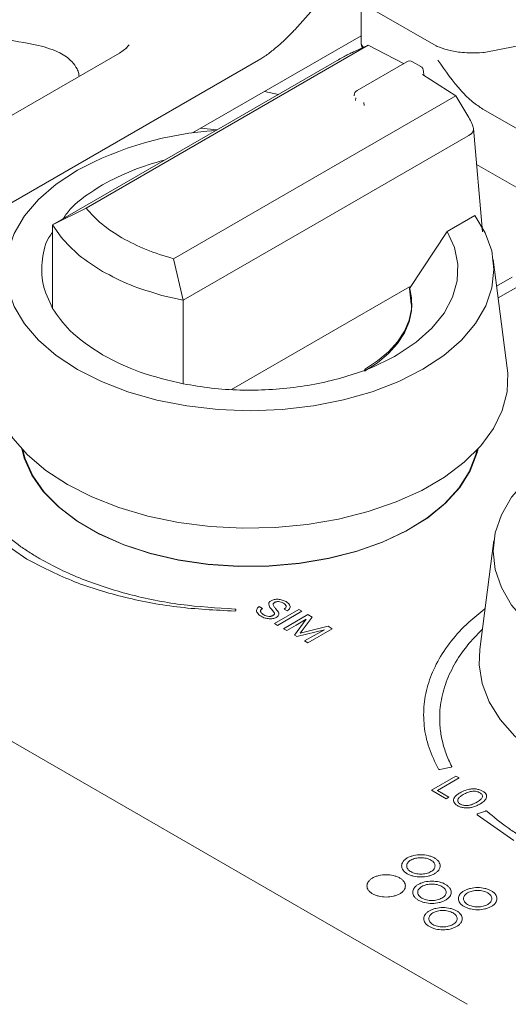
# Model space of a CAD drawing. Units: inches. Extents: x 3 to 85, y 3 to 65.
# Drawn here: x 65.1 to 66.2, y 50.4 to 52.6 of the extents above; entities that cross this region are included whole.
import ezdxf

# ---------------------------------------------------------------- set-up
doc = ezdxf.new("R2010")
doc.units = ezdxf.units.IN
doc.header["$LTSCALE"] = 8
doc.header["$MEASUREMENT"] = 0
doc.linetypes.add('SLD-Solid', pattern=[0])

msp = doc.modelspace()

# ---------------------------------------------------------------- linework, layer by layer
at = {"color": 7, "linetype": 'SLD-Solid', "lineweight": 15}
for p, q in [((65.866, 52.6704), (65.866, 52.5526)), ((66.8829, 52.6679), (66.1473, 52.5262)), ((65.7512, 52.6188), (65.7146, 52.5782)), ((66.0378, 52.5412), (65.8971, 52.6224)), ((65.4807, 52.3421), (65.866, 52.5645)), ((65.2373, 52.1702), (65.8825, 52.5427)), ((65.3303, 52.5366), (65.3137, 52.5245)), ((65.3356, 52.5434), (65.3279, 52.5347)), ((65.8509, 52.5283), (65.8825, 52.5427)), ((65.8666, 52.5462), (65.8684, 52.5363)), ((65.8825, 52.5427), (65.9631, 52.5006)), ((66.0398, 52.5401), (66.0378, 52.5412)), ((66.1473, 52.5262), (66.1446, 52.5259)), ((65.3138, 52.5245), (64.6225, 52.1255)), ((65.6367, 52.5114), (64.6723, 51.9547)), ((65.8117, 52.508), (65.1608, 52.1323)), ((65.9706, 52.505), (65.8568, 52.4393)), ((66.0023, 52.4942), (65.9837, 52.505)), ((66.0098, 52.4737), (66.0087, 52.4845)), ((66.0062, 52.4759), (66.0824, 52.4273)), ((65.677, 52.4302), (65.6451, 52.4371)), ((65.4372, 52.0548), (66.0824, 52.4273)), ((65.8502, 52.4279), (65.8502, 52.427)), ((65.8541, 52.4226), (65.8536, 52.4164)), ((66.0824, 52.4273), (66.1122, 52.3774)), ((65.8732, 52.4051), (65.8727, 52.4118)), ((67.0774, 51.8582), (66.1446, 52.3967)), ((65.5363, 52.349), (65.5001, 52.3533)), ((66.144, 52.1165), (66.1227, 52.3527)), ((65.7614, 52.1338), (66.1106, 52.3354)), ((66.8787, 51.8383), (66.1302, 52.2704)), ((65.1608, 52.1322), (65.2373, 52.1702)), ((66.1264, 52.1536), (66.063, 52.117)), ((65.1805, 52.1039), (65.1608, 52.1322)), ((65.7614, 52.1338), (65.4597, 51.9596)), ((65.9765, 51.9869), (66.063, 52.117)), ((65.4372, 52.0548), (65.4597, 51.9596)), ((66.2002, 51.8046), (66.1681, 52.0531)), ((66.176, 51.9923), (66.2116, 52.0129)), ((65.9765, 51.9908), (65.5697, 51.756)), ((65.9765, 51.9869), (65.9802, 51.9508)), ((66.2304, 51.9944), (66.1795, 51.965)), ((65.4597, 51.9596), (65.4107, 51.971)), ((65.4597, 51.7688), (65.4597, 51.9596)), ((65.9823, 51.949), (65.9823, 51.9529)), ((64.1034, 51.508), (66.1083, 50.3506)), ((65.1019, 51.3682), (65.018, 51.4265)), ((66.1692, 51.4103), (66.1372, 51.1618)), ((65.5798, 51.2525), (65.5795, 51.2506)), ((65.6334, 51.2595), (65.6408, 51.2552)), ((65.668, 51.2445), (65.6619, 51.253)), ((65.6678, 51.2209), (65.7236, 51.2532)), ((65.6706, 51.2556), (65.6771, 51.2468)), ((65.731, 51.2489), (65.6751, 51.2167)), ((65.6974, 51.2497), (65.69, 51.254)), ((65.7236, 51.2532), (65.731, 51.2489)), ((65.6751, 51.2167), (65.6678, 51.2209)), ((65.6886, 51.2089), (65.7445, 51.2412)), ((65.7135, 51.1945), (65.7404, 51.2311)), ((65.7404, 51.2311), (65.7177, 51.2172)), ((65.754, 51.2357), (65.7266, 51.1988)), ((65.7445, 51.2412), (65.754, 51.2357)), ((65.696, 51.2047), (65.6886, 51.2089)), ((65.7177, 51.2172), (65.696, 51.2047)), ((65.7827, 51.2068), (65.7192, 51.1913)), ((65.7266, 51.1988), (65.7905, 51.2146)), ((65.8, 51.2091), (65.7442, 51.1768)), ((65.7586, 51.1936), (65.7827, 51.2068)), ((65.7905, 51.2146), (65.8, 51.2091)), ((65.7192, 51.1913), (65.7135, 51.1945)), ((65.7368, 51.1811), (65.7586, 51.1936)), ((65.7442, 51.1768), (65.7368, 51.1811)), ((66.0442, 50.8873), (66.0436, 50.8875)), ((66.0718, 50.8923), (66.046, 50.8872)), ((66.027, 50.8399), (66.0829, 50.8722)), ((66.0903, 50.8679), (66.0405, 50.8392)), ((66.0829, 50.8722), (66.0903, 50.8679)), ((66.0609, 50.8204), (66.027, 50.8399)), ((66.0405, 50.8392), (66.067, 50.8239)), ((66.067, 50.8239), (66.0609, 50.8204)), ((66.1281, 50.8112), (66.1322, 50.8136)), ((66.1322, 50.7856), (66.1505, 50.7923)), ((66.2154, 50.7253), (66.1315, 50.7837))]:
    msp.add_line(p, q, dxfattribs=at)
at = {"color": 7, "linetype": 'SLD-Solid', "lineweight": 15, "flags": 128}
for points in [[(65.2175, 51.8015), (65.1694, 51.8332), (65.1289, 51.8682), (65.0966, 51.906), (65.0731, 51.9458), (65.0589, 51.9871), (65.0541, 52.0292), (65.0589, 52.0712), (65.0731, 52.1125), (65.0966, 52.1524), (65.1289, 52.1902), (65.1694, 52.2252), (65.2175, 52.2569)], [(66.1264, 52.1536), (66.1501, 52.1137), (66.1646, 52.0724), (66.1697, 52.0303), (66.1651, 51.9882), (66.1511, 51.9468), (66.1278, 51.9068), (66.0957, 51.8689), (66.0553, 51.8338), (66.0072, 51.802), (65.9524, 51.7741), (65.8917, 51.7506), (65.8262, 51.7319), (65.7571, 51.7183), (65.6855, 51.71), (65.6125, 51.7072), (65.5396, 51.7099), (65.468, 51.7181), (65.3988, 51.7316), (65.3332, 51.7503), (65.2724, 51.7737), (65.2175, 51.8015)], [(65.1608, 51.9413), (65.1608, 51.989), (65.1608, 52.0367), (65.1608, 52.1322)], [(66.063, 52.117), (66.0797, 52.0801), (66.0874, 52.0423), (66.086, 52.0042), (66.0754, 51.9665), (66.056, 51.9301), (66.0279, 51.8956), (65.9919, 51.8636), (65.9485, 51.8348)], [(65.8738, 51.8017), (65.9034, 51.821), (65.9288, 51.8421), (65.9495, 51.8649), (65.9654, 51.889), (65.9762, 51.914), (65.9816, 51.9395), (65.9817, 51.9652), (65.9765, 51.9908)], [(65.8738, 51.7978), (65.9034, 51.8171), (65.9288, 51.8382), (65.9495, 51.861), (65.9654, 51.8851), (65.9762, 51.9101), (65.9816, 51.9356), (65.9823, 51.949)], [(65.1948, 51.5385), (65.1456, 51.5707), (65.1038, 51.6063), (65.0702, 51.6445), (65.0451, 51.685), (65.029, 51.7269), (65.0222, 51.7696), (65.0236, 51.8046)], [(66.2002, 51.8046), (66.2013, 51.7931), (66.1997, 51.7502), (66.1887, 51.7078), (66.1685, 51.6664), (66.1395, 51.6269), (66.102, 51.5898), (66.0568, 51.5557), (66.0046, 51.5252), (65.9461, 51.4987), (65.8822, 51.4766), (65.8141, 51.4594), (65.7428, 51.4473), (65.6694, 51.4404), (65.5951, 51.4389), (65.521, 51.4428), (65.4484, 51.4521), (65.3784, 51.4666), (65.3121, 51.486), (65.2506, 51.5101), (65.1948, 51.5385)], [(66.1335, 51.6202), (66.1309, 51.6092), (66.1158, 51.5696), (66.0917, 51.5316), (66.059, 51.4958), (66.0184, 51.4628), (65.9705, 51.4332), (65.9162, 51.4076), (65.8565, 51.3864), (65.7924, 51.37), (65.7251, 51.3586), (65.6557, 51.3526), (65.5856, 51.3519), (65.516, 51.3566), (65.448, 51.3667), (65.383, 51.3818), (65.3221, 51.4019), (65.2664, 51.4264), (65.2168, 51.4551), (65.1742, 51.4873), (65.1395, 51.5224), (65.1132, 51.56), (65.0958, 51.5992), (65.0904, 51.6202)], [(66.1307, 51.6172), (66.1283, 51.6072), (66.1133, 51.5679), (66.0893, 51.5301), (66.0568, 51.4944), (66.0164, 51.4616), (65.9687, 51.4322), (65.9147, 51.4067), (65.8552, 51.3856), (65.7915, 51.3693), (65.7245, 51.358), (65.6555, 51.3519), (65.5857, 51.3513), (65.5165, 51.356), (65.4489, 51.366), (65.3842, 51.3811), (65.3236, 51.401), (65.2681, 51.4254), (65.2187, 51.4539), (65.1764, 51.4859), (65.1419, 51.5209), (65.1157, 51.5583), (65.0984, 51.5973), (65.0932, 51.6171)], [(66.3311, 51.1587), (66.283, 51.1903), (66.2424, 51.2253), (66.2101, 51.2631), (66.1867, 51.303), (66.1725, 51.3443), (66.1677, 51.3863), (66.1725, 51.4284), (66.1867, 51.4697), (66.2101, 51.5096), (66.2424, 51.5473), (66.283, 51.5824), (66.3311, 51.614)], [(66.3083, 50.8957), (66.2592, 50.9279), (66.2174, 50.9634), (66.1837, 51.0017), (66.1586, 51.0421), (66.1426, 51.084), (66.1358, 51.1268), (66.1372, 51.1618)]]:
    msp.add_lwpolyline(points, dxfattribs=at)
at = {"color": 7, "linetype": 'SLD-Solid', "lineweight": 15}
for centre, radius, start, end in [((65.9772, 52.4936), 0.0131, 60.0027, 119.9973), ((65.9957, 52.4829), 0.0131, 0, 60.0027), ((65.8634, 52.4279), 0.0131, 119.9973, 180), ((65.5843, 51.5783), 0.7713, 93.6929, 118.396), ((65.5573, 51.721), 0.5763, 104.1671, 119.3066)]:
    msp.add_arc(centre, radius, start, end, dxfattribs=at)
for points, knots in [([(64.7625, 52.5833), (64.8243, 52.5808), (64.9475, 52.5759), (65.0686, 52.5535), (65.1289, 52.5423)], [0, 0, 0, 0, 0.501671, 1, 1, 1, 1]), ([(65.7146, 52.5782), (65.7091, 52.5723), (65.698, 52.5606), (65.6843, 52.5483), (65.6774, 52.5422)], [0, 0, 0, 0, 0.498432, 1, 1, 1, 1]), ([(65.8711, 52.538), (65.8686, 52.5418), (65.8655, 52.5465), (65.8662, 52.5516), (65.8664, 52.5526)], [0, 0, 0, 0, 0.814284, 1, 1, 1, 1]), ([(65.1289, 52.5423), (65.1459, 52.5375), (65.1749, 52.5293), (65.2038, 52.5086), (65.2162, 52.491), (65.2206, 52.4791), (65.2212, 52.4734), (65.2215, 52.4712)], [0, 0, 0, 0, 0.3814141, 0.6510896, 0.8292717, 0.9357292, 1, 1, 1, 1]), ([(65.6774, 52.5422), (65.6707, 52.5365), (65.6606, 52.5278), (65.6463, 52.5173), (65.6398, 52.5133), (65.6367, 52.5114)], [0, 0, 0, 0, 0.499617, 0.758303, 1, 1, 1, 1]), ([(65.8117, 52.508), (65.8154, 52.5102), (65.8206, 52.5132), (65.8291, 52.5177), (65.8353, 52.5209), (65.843, 52.5247), (65.8478, 52.5269), (65.8509, 52.5283)], [0, 0, 0, 0, 0.286598, 0.401657, 0.516768, 0.690346, 1, 1, 1, 1]), ([(66.0398, 52.5401), (66.0474, 52.5372), (66.0629, 52.5311), (66.089, 52.5266), (66.1169, 52.5247), (66.1342, 52.5254), (66.1446, 52.5259)], [0, 0, 0, 0, 0.258099, 0.533099, 0.716105, 1, 1, 1, 1]), ([(66.1446, 52.3967), (66.1367, 52.4019), (66.1199, 52.413), (66.0834, 52.4492), (66.0589, 52.484), (66.0416, 52.5086)], [0, 0, 0, 0, 0.207536, 0.441214, 1, 1, 1, 1]), ([(66.1122, 52.3774), (66.1147, 52.373), (66.1188, 52.366), (66.1224, 52.3565), (66.1231, 52.3497), (66.1215, 52.344), (66.1171, 52.3391), (66.113, 52.3368), (66.1106, 52.3354)], [0, 0, 0, 0, 0.28445, 0.449973, 0.565634, 0.682289, 0.814117, 1, 1, 1, 1]), ([(65.1848, 52.1461), (65.1907, 52.1545), (65.2112, 52.1836), (65.2486, 52.2069), (65.2753, 52.2235)], [0, 0, 0, 0, 0.286755, 1, 1, 1, 1]), ([(65.2373, 52.1702), (65.2484, 52.1578), (65.2707, 52.1331), (65.3033, 52.1126), (65.3195, 52.1023)], [0, 0, 0, 0, 0.500009, 1, 1, 1, 1]), ([(65.1608, 51.9413), (65.152, 51.9597), (65.1345, 51.9965), (65.136, 52.0536), (65.1442, 52.0941), (65.1593, 52.1132), (65.1608, 52.115)], [0, 0, 0, 0, 0.321996, 0.644001, 0.966034, 1, 1, 1, 1]), ([(65.2752, 52.0257), (65.2565, 52.0375), (65.219, 52.0612), (65.1933, 52.0896), (65.1805, 52.1039)], [0, 0, 0, 0, 0.500005, 1, 1, 1, 1]), ([(65.3195, 52.1023), (65.3374, 52.0929), (65.373, 52.0741), (65.4158, 52.0612), (65.4372, 52.0548)], [0, 0, 0, 0, 0.49999, 1, 1, 1, 1]), ([(65.4107, 51.971), (65.386, 51.9784), (65.3367, 51.9932), (65.2957, 52.0148), (65.2752, 52.0257)], [0, 0, 0, 0, 0.4999959, 1, 1, 1, 1]), ([(65.2752, 51.8348), (65.2481, 51.8527), (65.1997, 51.8846), (65.1727, 51.924), (65.1608, 51.9413)], [0, 0, 0, 0, 0.559739, 1, 1, 1, 1]), ([(65.2752, 51.8348), (65.3027, 51.8207), (65.3576, 51.7926), (65.4257, 51.7767), (65.4597, 51.7688)], [0, 0, 0, 0, 0.499998, 1, 1, 1, 1]), ([(65.9485, 51.8348), (65.9323, 51.8262), (65.8999, 51.8089), (65.844, 51.7883), (65.7841, 51.772), (65.7208, 51.7607), (65.6554, 51.7546), (65.5892, 51.7538), (65.5232, 51.758), (65.4809, 51.7652), (65.4597, 51.7688)], [0, 0, 0, 0, 0.125003, 0.249992, 0.374992, 0.500001, 0.62501, 0.750009, 0.874997, 1, 1, 1, 1]), ([(65.0402, 51.4348), (65.0557, 51.4218), (65.0782, 51.403), (65.1078, 51.3836), (65.1214, 51.3753), (65.1275, 51.3717), (65.1302, 51.3701), (65.1314, 51.3694), (65.1319, 51.3691), (65.1321, 51.369), (65.1322, 51.3689), (65.1323, 51.3689), (65.1618, 51.3518), (65.2261, 51.3209), (65.3351, 51.2858), (65.4533, 51.2617), (65.5361, 51.2565), (65.5777, 51.254)], [0, 0, 0, 0, 0.127253, 0.183442, 0.208263, 0.219207, 0.224028, 0.22615, 0.227084, 0.227495, 0.227676, 0.227755, 0.227817, 0.421832, 0.614005, 0.806128, 1, 1, 1, 1]), ([(65.5771, 51.2494), (65.5327, 51.2516), (65.4445, 51.2559), (65.3184, 51.2806), (65.2009, 51.3168), (65.135, 51.351), (65.1019, 51.3682)], [0, 0, 0, 0, 0.251388, 0.499916, 0.748487, 1, 1, 1, 1]), ([(65.6549, 51.2649), (65.6549, 51.2656), (65.6549, 51.2672), (65.6559, 51.2693), (65.6577, 51.2713), (65.6604, 51.2732), (65.6637, 51.2747), (65.6677, 51.2758), (65.672, 51.2764), (65.675, 51.2763), (65.6765, 51.2763)], [0, 0, 0, 0, 0.11983, 0.234219, 0.348471, 0.467915, 0.602608, 0.731484, 0.861655, 1, 1, 1, 1]), ([(65.6619, 51.253), (65.66, 51.2552), (65.6565, 51.2589), (65.6554, 51.2631), (65.6549, 51.2649)], [0, 0, 0, 0, 0.565395, 1, 1, 1, 1]), ([(65.6776, 51.2709), (65.6768, 51.2709), (65.675, 51.271), (65.6724, 51.2706), (65.67, 51.2699), (65.668, 51.2689), (65.6664, 51.2678), (65.6654, 51.2666), (65.6649, 51.2652), (65.665, 51.2643), (65.665, 51.2638)], [0, 0, 0, 0, 0.131283, 0.258684, 0.389775, 0.531473, 0.647307, 0.759821, 0.875399, 1, 1, 1, 1]), ([(65.6765, 51.2763), (65.6798, 51.2759), (65.6865, 51.275), (65.694, 51.2714), (65.6997, 51.2676), (65.7017, 51.2649), (65.7026, 51.2637)], [0, 0, 0, 0, 0.2732692, 0.579891, 0.796906, 1, 1, 1, 1]), ([(65.6947, 51.2605), (65.6946, 51.261), (65.6943, 51.2623), (65.6925, 51.2647), (65.6888, 51.2674), (65.6836, 51.27), (65.6795, 51.2706), (65.6776, 51.2709)], [0, 0, 0, 0, 0.116832, 0.239675, 0.521347, 0.782557, 1, 1, 1, 1]), ([(65.5795, 51.2506), (65.5794, 51.2504), (65.5793, 51.2501), (65.5787, 51.2497), (65.578, 51.2494), (65.5774, 51.2494), (65.5771, 51.2494)], [0, 0, 0, 0, 0.248529, 0.499538, 0.749235, 1, 1, 1, 1]), ([(65.5777, 51.254), (65.5778, 51.2539), (65.5782, 51.2539), (65.5786, 51.2538), (65.579, 51.2537), (65.5792, 51.2536), (65.5793, 51.2535)], [0, 0, 0, 0, 0.2687524, 0.516733, 0.7559909, 1, 1, 1, 1]), ([(65.5793, 51.2535), (65.5794, 51.2534), (65.5796, 51.2533), (65.5798, 51.253), (65.5799, 51.2527), (65.5799, 51.2526), (65.5798, 51.2525)], [0, 0, 0, 0, 0.254964, 0.49919, 0.74375, 1, 1, 1, 1]), ([(65.629, 51.245), (65.6282, 51.2463), (65.6268, 51.2489), (65.6272, 51.2516), (65.6274, 51.2529)], [0, 0, 0, 0, 0.5198161, 1, 1, 1, 1]), ([(65.6274, 51.2529), (65.6279, 51.2541), (65.629, 51.2566), (65.6319, 51.2585), (65.6334, 51.2595)], [0, 0, 0, 0, 0.493569, 1, 1, 1, 1]), ([(65.6558, 51.2317), (65.6526, 51.2322), (65.6457, 51.2332), (65.6382, 51.2369), (65.6322, 51.2409), (65.6301, 51.2436), (65.629, 51.245)], [0, 0, 0, 0, 0.2658014, 0.5750988, 0.7916913, 1, 1, 1, 1]), ([(65.6408, 51.2552), (65.64, 51.2547), (65.6385, 51.2538), (65.6371, 51.2521), (65.6363, 51.2503), (65.6365, 51.2491), (65.6365, 51.2484)], [0, 0, 0, 0, 0.262804, 0.507991, 0.749038, 1, 1, 1, 1]), ([(65.6365, 51.2484), (65.6371, 51.2471), (65.6383, 51.2443), (65.6433, 51.241), (65.6487, 51.2382), (65.653, 51.2375), (65.6549, 51.2372)], [0, 0, 0, 0, 0.245355, 0.530081, 0.789303, 1, 1, 1, 1]), ([(65.6549, 51.2372), (65.6558, 51.2372), (65.6575, 51.2371), (65.6601, 51.2374), (65.6625, 51.2381), (65.6645, 51.2391), (65.6663, 51.2403), (65.6675, 51.2416), (65.6681, 51.243), (65.668, 51.244), (65.668, 51.2445)], [0, 0, 0, 0, 0.128031, 0.250447, 0.374623, 0.5076, 0.639954, 0.761705, 0.879345, 1, 1, 1, 1]), ([(65.665, 51.2638), (65.6655, 51.2626), (65.6666, 51.2597), (65.6691, 51.2571), (65.6706, 51.2556)], [0, 0, 0, 0, 0.417016, 1, 1, 1, 1]), ([(65.6771, 51.2468), (65.6776, 51.2457), (65.6784, 51.2435), (65.6777, 51.2413), (65.6775, 51.2403)], [0, 0, 0, 0, 0.527244, 1, 1, 1, 1]), ([(65.69, 51.254), (65.6914, 51.255), (65.6935, 51.2564), (65.6947, 51.2587), (65.6947, 51.2599), (65.6947, 51.2605)], [0, 0, 0, 0, 0.5214413, 0.7603531, 1, 1, 1, 1]), ([(65.7035, 51.2561), (65.7028, 51.2549), (65.7016, 51.2525), (65.6988, 51.2507), (65.6974, 51.2497)], [0, 0, 0, 0, 0.499448, 1, 1, 1, 1]), ([(65.7026, 51.2637), (65.7032, 51.2624), (65.7044, 51.2599), (65.7038, 51.2573), (65.7035, 51.2561)], [0, 0, 0, 0, 0.509449, 1, 1, 1, 1]), ([(66.0431, 50.8881), (66.0351, 50.9043), (66.0192, 50.9367), (66.0089, 50.9867), (66.0085, 51.0367), (66.0189, 51.086), (66.0395, 51.1343), (66.0706, 51.1807), (66.1068, 51.2212), (66.1365, 51.2445), (66.1491, 51.2544)], [0, 0, 0, 0, 0.130943, 0.261525, 0.390055, 0.5185, 0.646861, 0.775223, 0.904808, 1, 1, 1, 1]), ([(65.6775, 51.2403), (65.6769, 51.2393), (65.6757, 51.2373), (65.6723, 51.235), (65.6686, 51.2332), (65.6646, 51.232), (65.6602, 51.2315), (65.6573, 51.2316), (65.6558, 51.2317)], [0, 0, 0, 0, 0.182703, 0.381151, 0.541374, 0.692141, 0.842088, 1, 1, 1, 1]), ([(66.143, 51.2071), (66.1311, 51.195), (66.1057, 51.1692), (66.0777, 51.1268), (66.0571, 51.0814), (66.0461, 51.0347), (66.0449, 50.9928), (66.0503, 50.9562), (66.059, 50.9248), (66.0685, 50.9043), (66.0732, 50.894)], [0, 0, 0, 0, 0.128937, 0.273223, 0.417692, 0.562215, 0.70675, 0.803953, 0.901551, 1, 1, 1, 1]), ([(66.0436, 50.8875), (66.0435, 50.8876), (66.0433, 50.8878), (66.0431, 50.888), (66.0431, 50.8881)], [0, 0, 0, 0, 0.502234, 1, 1, 1, 1]), ([(66.046, 50.8872), (66.0459, 50.8872), (66.0456, 50.8871), (66.045, 50.8871), (66.0445, 50.8872), (66.0442, 50.8873)], [0, 0, 0, 0, 0.252165, 0.496413, 1, 1, 1, 1]), ([(66.0732, 50.894), (66.0733, 50.8938), (66.0734, 50.8935), (66.0731, 50.893), (66.0726, 50.8925), (66.072, 50.8924), (66.0718, 50.8923)], [0, 0, 0, 0, 0.248781, 0.500328, 0.749045, 1, 1, 1, 1]), ([(66.0905, 50.8329), (66.092, 50.8338), (66.0944, 50.8351), (66.1007, 50.8387), (66.1067, 50.8404), (66.1116, 50.8418)], [0, 0, 0, 0, 0.244707, 0.379478, 1, 1, 1, 1]), ([(66.1213, 50.8375), (66.118, 50.8369), (66.1109, 50.8358), (66.1054, 50.8329), (66.1024, 50.8313)], [0, 0, 0, 0, 0.453051, 1, 1, 1, 1]), ([(66.1116, 50.8418), (66.1145, 50.8424), (66.1202, 50.8434), (66.1261, 50.8429), (66.129, 50.8427)], [0, 0, 0, 0, 0.513319, 1, 1, 1, 1]), ([(66.1434, 50.8247), (66.1436, 50.8255), (66.1438, 50.8272), (66.1428, 50.8298), (66.1407, 50.8321), (66.1377, 50.8342), (66.1341, 50.8359), (66.1301, 50.8371), (66.1257, 50.8377), (66.1228, 50.8375), (66.1213, 50.8375)], [0, 0, 0, 0, 0.125242, 0.245883, 0.369459, 0.502986, 0.633196, 0.754713, 0.874557, 1, 1, 1, 1]), ([(66.129, 50.8427), (66.1317, 50.8422), (66.1373, 50.8412), (66.1442, 50.838), (66.1499, 50.834), (66.1517, 50.8307), (66.1525, 50.8291)], [0, 0, 0, 0, 0.243594, 0.498184, 0.755297, 1, 1, 1, 1]), ([(66.0781, 50.8133), (66.0778, 50.8149), (66.0769, 50.8183), (66.0786, 50.8215), (66.0795, 50.8232)], [0, 0, 0, 0, 0.487315, 1, 1, 1, 1]), ([(66.0795, 50.8232), (66.0808, 50.8249), (66.0835, 50.8285), (66.0881, 50.8314), (66.0905, 50.8329)], [0, 0, 0, 0, 0.4761703, 1, 1, 1, 1]), ([(66.0872, 50.8179), (66.0871, 50.817), (66.0868, 50.8153), (66.0878, 50.8127), (66.0898, 50.8103), (66.0928, 50.8082), (66.0964, 50.8065), (66.1004, 50.8053), (66.1047, 50.8047), (66.1076, 50.8048), (66.1091, 50.8049)], [0, 0, 0, 0, 0.127787, 0.24947, 0.372648, 0.504646, 0.636775, 0.758718, 0.87732, 1, 1, 1, 1]), ([(66.1024, 50.8313), (66.1015, 50.8308), (66.099, 50.8294), (66.0943, 50.8266), (66.0894, 50.8227), (66.0879, 50.8194), (66.0872, 50.8179)], [0, 0, 0, 0, 0.133296, 0.377757, 0.710423, 1, 1, 1, 1]), ([(66.1322, 50.8136), (66.1351, 50.8153), (66.1404, 50.8186), (66.1425, 50.8228), (66.1434, 50.8247)], [0, 0, 0, 0, 0.5527606, 1, 1, 1, 1]), ([(66.151, 50.8192), (66.1486, 50.8165), (66.1446, 50.8121), (66.1384, 50.8086), (66.1359, 50.8073)], [0, 0, 0, 0, 0.6047547, 1, 1, 1, 1]), ([(66.1525, 50.8291), (66.1529, 50.8275), (66.1537, 50.8241), (66.1519, 50.8208), (66.151, 50.8192)], [0, 0, 0, 0, 0.484978, 1, 1, 1, 1]), ([(66.1016, 50.7997), (66.0989, 50.8002), (66.0933, 50.8012), (66.0864, 50.8045), (66.0808, 50.8085), (66.079, 50.8117), (66.0781, 50.8133)], [0, 0, 0, 0, 0.243261, 0.502423, 0.756668, 1, 1, 1, 1]), ([(66.1188, 50.8006), (66.1159, 50.8), (66.1103, 50.799), (66.1045, 50.7995), (66.1016, 50.7997)], [0, 0, 0, 0, 0.515101, 1, 1, 1, 1]), ([(66.1091, 50.8049), (66.1123, 50.8054), (66.1195, 50.8066), (66.125, 50.8095), (66.1281, 50.8112)], [0, 0, 0, 0, 0.446874, 1, 1, 1, 1]), ([(66.1359, 50.8073), (66.1332, 50.8058), (66.1281, 50.8031), (66.1218, 50.8014), (66.1188, 50.8006)], [0, 0, 0, 0, 0.524771, 1, 1, 1, 1]), ([(66.1505, 50.7923), (66.1508, 50.7924), (66.1514, 50.7926), (66.1523, 50.7926), (66.1531, 50.7924), (66.1535, 50.7921), (66.1537, 50.7919)], [0, 0, 0, 0, 0.247561, 0.497813, 0.745213, 1, 1, 1, 1]), ([(66.1315, 50.7837), (66.1314, 50.7838), (66.1313, 50.7839), (66.1311, 50.7843), (66.1311, 50.7845), (66.1312, 50.7847)], [0, 0, 0, 0, 0.254195, 0.499081, 1, 1, 1, 1]), ([(66.1312, 50.7847), (66.1312, 50.7848), (66.1313, 50.785), (66.1316, 50.7853), (66.1319, 50.7854), (66.1322, 50.7856)], [0, 0, 0, 0, 0.255022, 0.500027, 1, 1, 1, 1]), ([(66.1537, 50.7919), (66.1693, 50.7789), (66.1917, 50.7602), (66.2214, 50.7407), (66.2349, 50.7324), (66.241, 50.7288), (66.2437, 50.7272), (66.2449, 50.7265), (66.2455, 50.7262), (66.2457, 50.7261), (66.2458, 50.7261), (66.2458, 50.726), (66.2754, 50.709), (66.3396, 50.6781), (66.4306, 50.6486), (66.5076, 50.6311), (66.5674, 50.6211), (66.6287, 50.6141), (66.6703, 50.6121), (66.6912, 50.6111)], [0, 0, 0, 0, 0.127206, 0.18337, 0.208179, 0.219118, 0.223936, 0.226057, 0.226991, 0.227401, 0.227582, 0.227662, 0.227724, 0.421659, 0.613754, 0.70986, 0.806001, 0.902661, 1, 1, 1, 1]), ([(65.9716, 50.649), (65.9696, 50.6503), (65.9657, 50.6528), (65.9604, 50.6588), (65.9576, 50.667), (65.9604, 50.6753), (65.9658, 50.6812), (65.9714, 50.6851), (65.9782, 50.6884), (65.9885, 50.6915), (66.0027, 50.6931), (66.017, 50.6915), (66.0272, 50.6884), (66.0341, 50.6851), (66.0397, 50.6812), (66.0451, 50.6753), (66.0479, 50.667), (66.0451, 50.6588), (66.0397, 50.6529), (66.0341, 50.6489), (66.0273, 50.6457), (66.017, 50.6426), (66.0027, 50.641), (65.9885, 50.6426), (65.9782, 50.6457), (65.9738, 50.6479), (65.9716, 50.649)], [0, 0, 0, 0, 0.031903, 0.063723, 0.125002, 0.186281, 0.218061, 0.25, 0.281886, 0.313717, 0.374994, 0.436273, 0.468055, 0.499997, 0.531889, 0.563722, 0.625002, 0.686279, 0.718059, 0.749997, 0.781885, 0.813715, 0.874994, 0.936274, 0.96807, 1, 1, 1, 1]), ([(66.0257, 50.6803), (66.0241, 50.6811), (66.0208, 50.6828), (66.0133, 50.685), (66.0027, 50.6862), (65.9922, 50.685), (65.9847, 50.6828), (65.9796, 50.6804), (65.9755, 50.6775), (65.9715, 50.6731), (65.9695, 50.667), (65.9715, 50.6609), (65.9755, 50.6566), (65.9796, 50.6537), (65.9847, 50.6513), (65.9922, 50.649), (66.0027, 50.6478), (66.0133, 50.649), (66.0208, 50.6513), (66.0258, 50.6537), (66.03, 50.6566), (66.0339, 50.6609), (66.036, 50.667), (66.0339, 50.6731), (66.03, 50.6775), (66.0271, 50.6793), (66.0257, 50.6803)], [0, 0, 0, 0, 0.031897, 0.063718, 0.124992, 0.186266, 0.218042, 0.249996, 0.281882, 0.313725, 0.375003, 0.436278, 0.468048, 0.499996, 0.531876, 0.563715, 0.624992, 0.68627, 0.718046, 0.75, 0.781886, 0.81373, 0.875005, 0.93628, 0.968067, 1, 1, 1, 1]), ([(65.8923, 50.6032), (65.8903, 50.6045), (65.8864, 50.607), (65.8811, 50.613), (65.8783, 50.6212), (65.8811, 50.6295), (65.8864, 50.6354), (65.8921, 50.6393), (65.8989, 50.6426), (65.9091, 50.6457), (65.9234, 50.6473), (65.9377, 50.6457), (65.9479, 50.6426), (65.9547, 50.6393), (65.9604, 50.6354), (65.9657, 50.6295), (65.9685, 50.6212), (65.9657, 50.613), (65.9604, 50.6071), (65.9547, 50.6031), (65.9479, 50.5999), (65.9377, 50.5968), (65.9234, 50.5952), (65.9091, 50.5968), (65.8988, 50.5999), (65.8945, 50.6021), (65.8923, 50.6032)], [0, 0, 0, 0, 0.031903, 0.0637232, 0.1250024, 0.1862811, 0.2180584, 0.2499971, 0.281884, 0.313713, 0.3749941, 0.4362733, 0.4680552, 0.4999969, 0.531889, 0.5637223, 0.625002, 0.6862831, 0.7180605, 0.7499992, 0.781886, 0.8137151, 0.8749939, 0.9362736, 0.9680695, 1, 1, 1, 1]), ([(65.9968, 50.5887), (65.9949, 50.5899), (65.991, 50.5925), (65.9857, 50.5984), (65.9829, 50.6066), (65.9857, 50.6149), (65.991, 50.6208), (65.9966, 50.6247), (66.0035, 50.628), (66.0137, 50.6311), (66.028, 50.6327), (66.0423, 50.6311), (66.0525, 50.628), (66.0593, 50.6247), (66.0649, 50.6208), (66.0703, 50.6149), (66.0731, 50.6066), (66.0703, 50.5984), (66.0649, 50.5925), (66.0593, 50.5886), (66.0525, 50.5853), (66.0423, 50.5822), (66.028, 50.5806), (66.0137, 50.5822), (66.0034, 50.5853), (65.999, 50.5875), (65.9968, 50.5887)], [0, 0, 0, 0, 0.031904, 0.063725, 0.125004, 0.186283, 0.218063, 0.250001, 0.281888, 0.313717, 0.374998, 0.436277, 0.46806, 0.500002, 0.531893, 0.563726, 0.625004, 0.686285, 0.718062, 0.750001, 0.78189, 0.813719, 0.874997, 0.936276, 0.968071, 1, 1, 1, 1]), ([(66.0509, 50.6199), (66.0493, 50.6207), (66.0461, 50.6224), (66.0385, 50.6247), (66.028, 50.6259), (66.0175, 50.6247), (66.0099, 50.6224), (66.0049, 50.62), (66.0007, 50.6171), (65.9968, 50.6127), (65.9947, 50.6066), (65.9968, 50.6006), (66.0007, 50.5962), (66.0049, 50.5933), (66.0099, 50.5909), (66.0175, 50.5886), (66.028, 50.5874), (66.0385, 50.5886), (66.0461, 50.5909), (66.0511, 50.5933), (66.0552, 50.5962), (66.0592, 50.6006), (66.0613, 50.6067), (66.0592, 50.6127), (66.0553, 50.6171), (66.0524, 50.619), (66.0509, 50.6199)], [0, 0, 0, 0, 0.031896, 0.063719, 0.124994, 0.186272, 0.218045, 0.249999, 0.281887, 0.313731, 0.375008, 0.436283, 0.468053, 0.500002, 0.531883, 0.563721, 0.624994, 0.686271, 0.718048, 0.750002, 0.781886, 0.813729, 0.875007, 0.93628, 0.968068, 1, 1, 1, 1]), ([(66.1014, 50.5741), (66.0995, 50.5754), (66.0956, 50.5779), (66.0903, 50.5838), (66.0874, 50.5921), (66.0902, 50.6003), (66.0956, 50.6062), (66.1012, 50.6102), (66.1081, 50.6134), (66.1183, 50.6165), (66.1326, 50.6181), (66.1468, 50.6165), (66.1571, 50.6134), (66.1639, 50.6102), (66.1695, 50.6062), (66.1749, 50.6003), (66.1777, 50.5921), (66.1749, 50.5838), (66.1695, 50.5779), (66.1639, 50.574), (66.1571, 50.5707), (66.1469, 50.5676), (66.1326, 50.566), (66.1183, 50.5677), (66.108, 50.5707), (66.1036, 50.573), (66.1014, 50.5741)], [0, 0, 0, 0, 0.031903, 0.063723, 0.125002, 0.186281, 0.218061, 0.249999, 0.281886, 0.313716, 0.374994, 0.436273, 0.468055, 0.499996, 0.531888, 0.563722, 0.625002, 0.686279, 0.718059, 0.749996, 0.781885, 0.813715, 0.874994, 0.936274, 0.96807, 1, 1, 1, 1]), ([(66.1555, 50.6053), (66.1539, 50.6062), (66.1507, 50.6078), (66.1431, 50.6101), (66.1326, 50.6113), (66.122, 50.6101), (66.1145, 50.6078), (66.1095, 50.6054), (66.1053, 50.6025), (66.1014, 50.5982), (66.0993, 50.5921), (66.1014, 50.586), (66.1053, 50.5816), (66.1095, 50.5787), (66.1145, 50.5763), (66.122, 50.5741), (66.1326, 50.5729), (66.1431, 50.5741), (66.1506, 50.5763), (66.1557, 50.5787), (66.1598, 50.5816), (66.1638, 50.586), (66.1658, 50.5921), (66.1638, 50.5981), (66.1599, 50.6025), (66.157, 50.6044), (66.1555, 50.6053)], [0, 0, 0, 0, 0.031897, 0.063718, 0.124992, 0.186266, 0.218041, 0.249996, 0.281882, 0.313725, 0.375003, 0.436278, 0.468047, 0.499996, 0.531876, 0.563715, 0.624991, 0.68627, 0.718045, 0.75, 0.781886, 0.813729, 0.875005, 0.93628, 0.968067, 1, 1, 1, 1]), ([(66.0221, 50.5283), (66.0201, 50.5296), (66.0162, 50.5321), (66.0109, 50.538), (66.0081, 50.5463), (66.0109, 50.5545), (66.0163, 50.5604), (66.0219, 50.5644), (66.0287, 50.5676), (66.0389, 50.5707), (66.0532, 50.5723), (66.0675, 50.5707), (66.0777, 50.5676), (66.0846, 50.5644), (66.0902, 50.5604), (66.0956, 50.5545), (66.0983, 50.5463), (66.0956, 50.538), (66.0902, 50.5321), (66.0846, 50.5282), (66.0777, 50.5249), (66.0675, 50.5218), (66.0532, 50.5202), (66.039, 50.5218), (66.0287, 50.5249), (66.0243, 50.5272), (66.0221, 50.5283)], [0, 0, 0, 0, 0.031903, 0.063723, 0.125002, 0.186281, 0.218058, 0.249997, 0.281884, 0.313713, 0.374994, 0.436273, 0.468055, 0.499996, 0.531889, 0.563722, 0.625002, 0.686283, 0.71806, 0.749999, 0.781886, 0.813715, 0.874994, 0.936274, 0.96807, 1, 1, 1, 1]), ([(66.0762, 50.5595), (66.0746, 50.5604), (66.0713, 50.562), (66.0637, 50.5643), (66.0532, 50.5655), (66.0427, 50.5643), (66.0352, 50.562), (66.0301, 50.5596), (66.026, 50.5567), (66.022, 50.5524), (66.02, 50.5463), (66.022, 50.5402), (66.026, 50.5358), (66.0301, 50.5329), (66.0352, 50.5305), (66.0427, 50.5283), (66.0532, 50.5271), (66.0638, 50.5283), (66.0713, 50.5305), (66.0763, 50.5329), (66.0805, 50.5358), (66.0844, 50.5402), (66.0865, 50.5463), (66.0844, 50.5523), (66.0805, 50.5567), (66.0776, 50.5586), (66.0762, 50.5595)], [0, 0, 0, 0, 0.031896, 0.063719, 0.124993, 0.18627, 0.218044, 0.249998, 0.281886, 0.313729, 0.375004, 0.436278, 0.468047, 0.499996, 0.531876, 0.563715, 0.624991, 0.686266, 0.718043, 0.749997, 0.781881, 0.813725, 0.875004, 0.936279, 0.968068, 1, 1, 1, 1])]:
    msp.add_open_spline(points, degree=3, knots=knots, dxfattribs=at)

doc.saveas('drawing.dxf')
